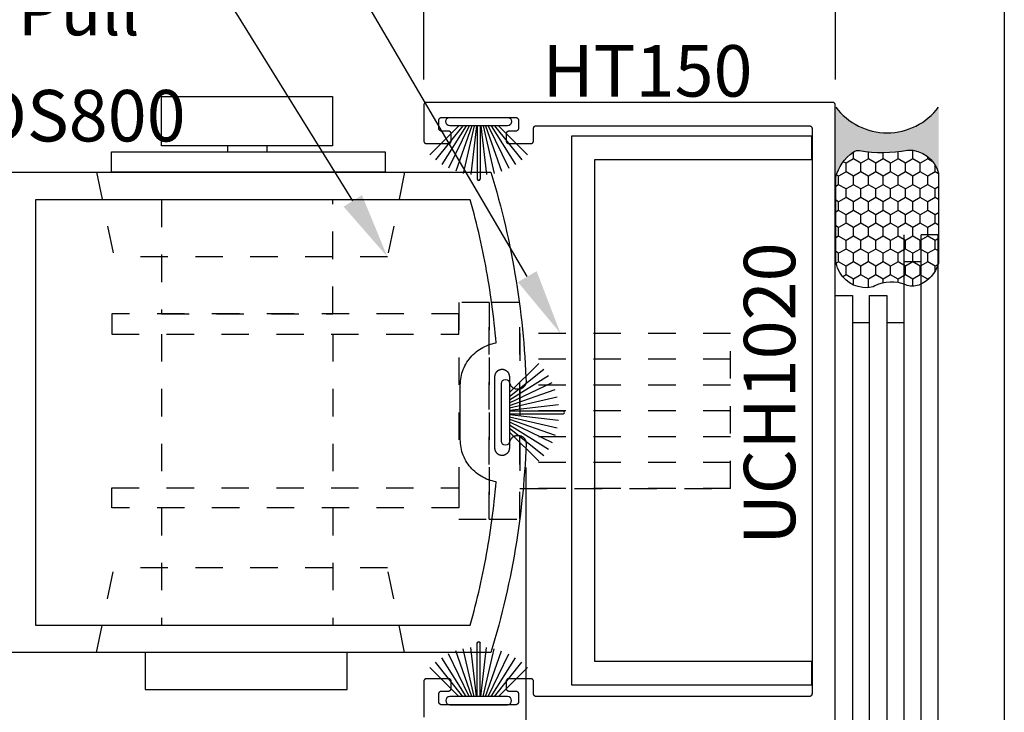
# Model space of a CAD drawing. Units: inches. Extents: x 0 to 160, y -25 to 22.
# Drawn here: x 30 to 34, y -19 to -17 of the extents above; entities that cross this region are included whole.
import ezdxf
from ezdxf import colors
from ezdxf.entities.mleader import LeaderData, LeaderLine
from ezdxf.math import Vec2, Vec3

# ---------------------------------------------------------------- set-up
doc = ezdxf.new("R2010")
doc.units = ezdxf.units.IN
doc.header["$LTSCALE"] = 0.5
doc.header["$MEASUREMENT"] = 0
doc.linetypes.add('HIDDEN2', pattern=[0.1875, 0.125, -0.0625])
for name, color, linetype in [('Arcadia-Dim', 4, 'Continuous'), ('Arcadia-Hidden', 1, 'HIDDEN2'), ('Arcadia-Profile', 5, 'Continuous'), ('Arcadia-Shade', 8, 'Continuous'), ('Arcadia-Text', 3, 'Continuous')]:
    doc.layers.add(name, color=color, linetype=linetype)
doc.layers.add('Arcadia-Mview', color=6, linetype='Continuous', plot=False)
doc.styles.get("Standard").update_dxf_attribs({"font": 'ARIALN.TTF'})
doc.dimstyles.new('Arcadia-2', dxfattribs={"dimscale": 2, "dimtxt": 0.0938, "dimasz": 0.0938, "dimexe": 0.0546, "dimexo": 0.0469, "dimgap": 0.0469, "dimtad": 0, "dimtih": 1, "dimdec": 4, "dimzin": 3, "dimdsep": 46, "dimlunit": 4, "dimtxsty": 'Standard', "dimblk": 'ARCHTICK', "dimcen": 0.0469, "dimdle": 0.0546, "dimclrd": 256, "dimclre": 256, "dimclrt": 256, "dimadec": 0, "dimazin": 0, "dimtfac": 0.75, "dimtdec": 4, "dimtix": 1, "dimtmove": 2, "dimatfit": 3, "dimfxl": 1, "dimtolj": 1, "dimtzin": 3, "dimlwd": -3, "dimlwe": -3, "dimarcsym": 0})

# ---------------------------------------------------------------- blocks, each defined once
blk = doc.blocks.new('B270PILE')
at = {"lineweight": -3}
for p, q in [((-0.005, 0.03), (-0.005, 0.225)), ((0.005, 0.03), (0.005, 0.225)), ((-0.0347, 0.03), (-0.1094, 0.185)), ((-0.0252, 0.03), (-0.0833, 0.1959)), ((-0.0165, 0.03), (-0.0561, 0.2037)), ((-0.0081, 0.03), (-0.0282, 0.2084)), ((0.0081, 0.03), (0.0282, 0.2084)), ((0.0165, 0.03), (0.0561, 0.2037)), ((0.0252, 0.03), (0.0833, 0.1959)), ((0.0347, 0.03), (0.1094, 0.185)), ((-0.0575, 0.03), (-0.1572, 0.155)), ((-0.0453, 0.03), (-0.1341, 0.1714)), ((0.0453, 0.03), (0.1341, 0.1714)), ((0.0575, 0.03), (0.1572, 0.155)), ((-0.0721, 0.03), (-0.1783, 0.1362)), ((0.0721, 0.03), (0.1783, 0.1362))]:
    blk.add_line(p, q, dxfattribs=at)
blk.add_lwpolyline([(-0.105, 0, -1), (-0.105, 0.03), (0.105, 0.03, -1), (0.105, 0), (0.105, 0)], format="xyb", close=True, dxfattribs=at)
blk.add_arc((0, 0.225), 0.005, 0, 180, dxfattribs=at)
blk = doc.blocks.new('Sealant')
at = {"layer": 'Arcadia-Profile'}
blk.add_hatch(color=256, dxfattribs=at).paths.add_polyline_path([(0, 0.375), (-0.2562, 0.375, -0.178193), (-0.1636, 0.311, -0.197623), (-0.1584, 0.2878, 0.090019), (-0.1563, 0.1134, -0.343509), (-0.2403, 0), (0, 0, -0.5)])
at = {"layer": 'Arcadia-Shade'}
h = blk.add_hatch(dxfattribs=at)
h.set_pattern_fill('HONEY', color=256, scale=0.25, style=0)
h.paths.add_polyline_path([(-0.1584, 0.2878, 0.197623), (-0.1636, 0.311, 0.178193), (-0.2562, 0.375), (-0.5503, 0.375, 0.095417), (-0.5864, 0.368, 0.320488), (-0.6583, 0.2586, 0.107217), (-0.6516, 0.2329, -0.220053), (-0.6479, 0.1199, 0.197198), (-0.6484, 0.0725, 0.229419), (-0.5691, 0), (-0.2403, 0, 0.343509), (-0.1563, 0.1134, -0.090019)])
at = {"layer": 'Arcadia-Profile'}
blk.add_lwpolyline([(-0.6516, 0.2329, -0.107345), (-0.6583, 0.2586, -0.32041), (-0.5864, 0.368, -0.095417), (-0.5503, 0.375), (-0.2562, 0.375, -0.178193), (-0.1636, 0.311, -0.197623), (-0.1584, 0.2878, 0.090019), (-0.1563, 0.1134, -0.343509), (-0.2403, 0), (-0.5691, 0, -0.229419), (-0.6484, 0.0725, -0.197198), (-0.6479, 0.1199, 0.220053)], format="xyb", close=True, dxfattribs=at)
blk.add_arc((0.1406, 0.1875), 0.2344, 126.8699, 233.1301, dxfattribs=at)
blk = doc.blocks.new('_ArchTick')
at = {"color": 0, "linetype": 'ByBlock', "lineweight": -3, "const_width": 0.15}
blk.add_lwpolyline([(-0.5, -0.5), (0.5, 0.5)], dxfattribs=at)
blk = doc.blocks.new('*D162')
at = {"layer": 'Arcadia-Dim', "lineweight": -3}
for p, q in [((31.8841, -17.0537), (31.8841, -16.5283)), ((33.3841, -17.0537), (33.3841, -16.5283)), ((31.7749, -16.6375), (32.4167, -16.6375)), ((33.4933, -16.6375), (32.8515, -16.6375))]:
    blk.add_line(p, q, dxfattribs=at)
at = {"layer": 'Defpoints', "color": 0, "lineweight": -3}
for p in [(31.8841, -16.6375), (31.8841, -17.1475), (33.3841, -17.1475)]:
    blk.add_point(p, dxfattribs=at)
at = {"layer": 'Arcadia-Dim', "lineweight": -3, "xscale": 0.1876, "yscale": 0.1876, "zscale": 0.1876, "rotation": 180}
blk.add_blockref('_ArchTick', (31.8841, -16.6375), dxfattribs=at)
at = {"layer": 'Arcadia-Dim', "lineweight": -3, "xscale": 0.1876, "yscale": 0.1876, "zscale": 0.1876}
blk.add_blockref('_ArchTick', (33.3841, -16.6375), dxfattribs=at)
at = {"layer": 'Arcadia-Dim', "insert": (32.6341, -16.6375), "char_height": 0.1876, "attachment_point": 5}
blk.add_mtext('\\A1;1{\\H0.75x;\\S1/2;}"', dxfattribs=at)
blk = doc.blocks.new('*D163')
at = {"layer": 'Arcadia-Dim', "lineweight": -3}
for p, q in [((32.2564, -18.468), (32.2564, -20.0974)), ((29.7591, -19.1677), (29.7591, -20.0974)), ((29.6499, -19.9882), (30.7818, -19.9882)), ((32.3656, -19.9882), (31.2337, -19.9882))]:
    blk.add_line(p, q, dxfattribs=at)
at = {"layer": 'Defpoints', "color": 0, "lineweight": -3}
for p in [(32.2564, -18.3742), (29.7591, -19.0739), (32.2564, -19.9882)]:
    blk.add_point(p, dxfattribs=at)
at = {"layer": 'Arcadia-Dim', "lineweight": -3, "xscale": 0.1876, "yscale": 0.1876, "zscale": 0.1876, "rotation": 180}
blk.add_blockref('_ArchTick', (29.7591, -19.9882), dxfattribs=at)
at = {"layer": 'Arcadia-Dim', "lineweight": -3, "xscale": 0.1876, "yscale": 0.1876, "zscale": 0.1876}
blk.add_blockref('_ArchTick', (32.2564, -19.9882), dxfattribs=at)
at = {"layer": 'Arcadia-Dim', "insert": (31.0078, -19.9882), "char_height": 0.1876, "attachment_point": 5}
blk.add_mtext('\\A1;2{\\H0.75x;\\S1/2;}"', dxfattribs=at)
blk = doc.blocks.new('MS1850-Lock')
at = {"layer": 'Arcadia-Hidden', "lineweight": -3}
for p, q in [((0.1828, 1.4994, -0.0001), (0.1828, 1.9263, -0.0001)), ((0.8065, 1.4994, -0.0001), (0.8065, 1.9263, -0.0001)), ((0.1828, 0.8659, -0.0001), (0.1828, 1.4262, -0.0001)), ((0.8065, 0.8659, -0.0001), (0.8065, 1.4262, -0.0001)), ((2.2566, 1.4282, -0.0001), (1.4881, 1.4282, -0.0001)), ((2.2566, 1.3341, -0.0001), (1.4881, 1.3341, -0.0001)), ((2.2566, 1.2401, -0.0001), (1.4881, 1.2401, -0.0001)), ((2.2566, 1.146, -0.0001), (1.4881, 1.146, -0.0001)), ((2.2566, 1.146, -0.0001), (1.4881, 1.146, -0.0001)), ((2.2566, 1.052, -0.0001), (1.4881, 1.052, -0.0001)), ((2.2566, 0.9579, -0.0001), (1.4881, 0.9579, -0.0001)), ((2.2566, 0.8639, -0.0001), (1.4881, 0.8639, -0.0001))]:
    blk.add_line(p, q, dxfattribs=at)
at = {"layer": 'Arcadia-Hidden', "lineweight": -3, "elevation": -0.0001}
for points in [[(1.3771, 0.7514), (1.2662, 0.7514), (1.2662, 1.5407), (1.3771, 1.5407)], [(1.4881, 0.7514), (1.3771, 0.7514), (1.3771, 1.5407), (1.4881, 1.5407)], [(1.2662, 1.4994), (0.0009, 1.4994), (0.0009, 1.4262), (1.2662, 1.4262)], [(2.2566, 0.8639), (1.4881, 0.8639), (1.4881, 1.4282), (2.2566, 1.4282)], [(1.2662, 0.7927), (0.0009, 0.7927), (0.0009, 0.8659), (1.2662, 0.8659)]]:
    blk.add_lwpolyline(points, close=True, dxfattribs=at)
blk.add_lwpolyline([(0.1828, 0.3763), (0.1828, 0.7927), (0.8065, 0.7927), (0.8065, 0.3763)], dxfattribs=at)
at = {"layer": 'Arcadia-Profile', "lineweight": -3}
for p, q in [((0.4224, 0.18, -0.0001), (0.4224, 0.2016, -0.0001)), ((0.5657, 0.18, -0.0001), (0.5657, 0.2016, -0.0001))]:
    blk.add_line(p, q, dxfattribs=at)
at = {"layer": 'Arcadia-Profile', "lineweight": -3, "elevation": -0.0001}
for points in [[(0.8592, 2.0263), (0.1229, 2.0263), (0.1229, 2.1607), (0.8592, 2.1607)], [(0.9976, 0.2763), (0, 0.2763), (0, 0.2016), (0.9976, 0.2016)], [(0.8054, 0.18), (0.1827, 0.18), (0.1827, 0), (0.8054, 0)]]:
    blk.add_lwpolyline(points, close=True, dxfattribs=at)

msp = doc.modelspace()

# ---------------------------------------------------------------- linework, layer by layer
at = {"layer": 'Arcadia-Hidden', "lineweight": -3}
for p, q in [((30.69153, -17.39206, -0.0001), (30.75429, -17.70047, -0.0001)), ((31.81427, -17.39206, -0.0001), (31.75151, -17.70047, -0.0001)), ((31.75151, -17.70047, -0.0001), (30.75429, -17.70047, -0.0001)), ((30.69153, -19.14206, -0.0001), (30.75429, -18.83366, -0.0001)), ((31.75151, -18.83366, -0.0001), (30.75429, -18.83366, -0.0001)), ((31.81427, -19.14206, -0.0001), (31.75151, -18.83366, -0.0001))]:
    msp.add_line(p, q, dxfattribs=at)
at = {"layer": 'Arcadia-Mview', "lineweight": -3}
msp.add_lwpolyline([(18, -6), (34, -6), (34, -24.65916), (18, -24.65916)], close=True, dxfattribs=at)
at = {"layer": 'Arcadia-Profile', "lineweight": -3, "elevation": -0.0001}
for points in [[(33.38406, -19.37749), (33.38406, -17.14749), (33.38405, -17.14697), (33.38401, -17.14644), (33.38394, -17.14592), (33.38384, -17.14541), (33.38372, -17.1449), (33.38357, -17.1444), (33.3834, -17.14391), (33.3832, -17.14342), (33.38297, -17.14295), (33.38272, -17.14249), (33.38245, -17.14204), (33.38215, -17.14161), (33.38183, -17.1412), (33.38149, -17.1408), (33.38113, -17.14042), (33.38075, -17.14006), (33.38036, -17.13972), (33.37994, -17.1394), (33.37951, -17.1391), (33.37906, -17.13883), (33.3786, -17.13858), (33.37813, -17.13835), (33.37765, -17.13815), (33.37715, -17.13798), (33.37665, -17.13783), (33.37614, -17.13771), (33.37563, -17.13761), (33.37511, -17.13754), (33.37459, -17.1375), (33.37406, -17.13749), (31.89406, -17.13749), (31.89354, -17.1375), (31.89302, -17.13754), (31.8925, -17.13761), (31.89198, -17.13771), (31.89147, -17.13783), (31.89097, -17.13798), (31.89048, -17.13815), (31.89, -17.13835), (31.88952, -17.13858), (31.88906, -17.13883), (31.88862, -17.1391), (31.88818, -17.1394), (31.88777, -17.13972), (31.88737, -17.14006), (31.88699, -17.14042), (31.88663, -17.1408), (31.88629, -17.1412), (31.88597, -17.14161), (31.88568, -17.14204), (31.8854, -17.14249), (31.88515, -17.14295), (31.88493, -17.14342), (31.88473, -17.14391), (31.88455, -17.1444), (31.8844, -17.1449), (31.88428, -17.14541), (31.88419, -17.14592), (31.88412, -17.14644), (31.88408, -17.14697), (31.88406, -17.14749), (31.88406, -17.27749), (31.88408, -17.27801), (31.88412, -17.27853), (31.88419, -17.27905), (31.88428, -17.27957), (31.8844, -17.28008), (31.88455, -17.28058), (31.88473, -17.28107), (31.88493, -17.28156), (31.88515, -17.28203), (31.8854, -17.28249), (31.88568, -17.28294), (31.88597, -17.28337), (31.88629, -17.28378), (31.88663, -17.28418), (31.88699, -17.28456), (31.88737, -17.28492), (31.88777, -17.28526), (31.88818, -17.28558), (31.88862, -17.28588), (31.88906, -17.28615), (31.88952, -17.2864), (31.89, -17.28662), (31.89048, -17.28683), (31.89097, -17.287), (31.89147, -17.28715), (31.89198, -17.28727), (31.8925, -17.28737), (31.89302, -17.28743), (31.89354, -17.28748), (31.89406, -17.28749), (31.97406, -17.28749), (31.97459, -17.28748), (31.97511, -17.28743), (31.97563, -17.28737), (31.97614, -17.28727), (31.97665, -17.28715), (31.97715, -17.287), (31.97765, -17.28683), (31.97813, -17.28662), (31.9786, -17.2864), (31.97906, -17.28615), (31.97951, -17.28588), (31.97994, -17.28558), (31.98036, -17.28526), (31.98075, -17.28492), (31.98113, -17.28456), (31.98149, -17.28418), (31.98183, -17.28378), (31.98215, -17.28337), (31.98245, -17.28294), (31.98272, -17.28249), (31.98297, -17.28203), (31.9832, -17.28156), (31.9834, -17.28107), (31.98357, -17.28058), (31.98372, -17.28008), (31.98384, -17.27957), (31.98394, -17.27905), (31.98401, -17.27853), (31.98405, -17.27801), (31.98406, -17.27749), (31.98406, -17.25249), (31.98405, -17.25197), (31.98401, -17.25144), (31.98394, -17.25092), (31.98384, -17.25041), (31.98372, -17.2499), (31.98357, -17.2494), (31.9834, -17.24891), (31.9832, -17.24842), (31.98297, -17.24795), (31.98272, -17.24749), (31.98245, -17.24704), (31.98215, -17.24661), (31.98183, -17.2462), (31.98149, -17.2458), (31.98113, -17.24542), (31.98075, -17.24506), (31.98036, -17.24472), (31.97994, -17.2444), (31.97951, -17.2441), (31.97906, -17.24383), (31.9786, -17.24358), (31.97813, -17.24335), (31.97765, -17.24315), (31.97715, -17.24298), (31.97665, -17.24283), (31.97614, -17.24271), (31.97563, -17.24261), (31.97511, -17.24254), (31.97459, -17.2425), (31.97406, -17.24249), (31.94906, -17.24249), (31.94854, -17.24248), (31.94802, -17.24243), (31.9475, -17.24237), (31.94698, -17.24227), (31.94647, -17.24215), (31.94597, -17.242), (31.94548, -17.24183), (31.945, -17.24162), (31.94452, -17.2414), (31.94406, -17.24115), (31.94362, -17.24088), (31.94318, -17.24058), (31.94277, -17.24026), (31.94237, -17.23992), (31.94199, -17.23956), (31.94163, -17.23918), (31.94129, -17.23878), (31.94097, -17.23837), (31.94068, -17.23794), (31.9404, -17.23749), (31.94015, -17.23703), (31.93993, -17.23656), (31.93973, -17.23607), (31.93955, -17.23558), (31.9394, -17.23508), (31.93928, -17.23457), (31.93919, -17.23405), (31.93912, -17.23353), (31.93908, -17.23301), (31.93906, -17.23249), (31.93906, -17.20249), (31.93908, -17.20197), (31.93912, -17.20144), (31.93919, -17.20092), (31.93928, -17.20041), (31.9394, -17.1999), (31.93955, -17.1994), (31.93973, -17.19891), (31.93993, -17.19842), (31.94015, -17.19795), (31.9404, -17.19749), (31.94068, -17.19704), (31.94097, -17.19661), (31.94129, -17.1962), (31.94163, -17.1958), (31.94199, -17.19542), (31.94237, -17.19506), (31.94277, -17.19472), (31.94318, -17.1944), (31.94362, -17.1941), (31.94406, -17.19383), (31.94452, -17.19358), (31.945, -17.19335), (31.94548, -17.19315), (31.94597, -17.19298), (31.94647, -17.19283), (31.94698, -17.19271), (31.9475, -17.19261), (31.94802, -17.19254), (31.94854, -17.1925), (31.94906, -17.19249), (32.21906, -17.19249), (32.21959, -17.1925), (32.22011, -17.19254), (32.22063, -17.19261), (32.22114, -17.19271), (32.22165, -17.19283), (32.22215, -17.19298), (32.22265, -17.19315), (32.22313, -17.19335), (32.2236, -17.19358), (32.22406, -17.19383), (32.22451, -17.1941), (32.22494, -17.1944), (32.22536, -17.19472), (32.22575, -17.19506), (32.22613, -17.19542), (32.22649, -17.1958), (32.22683, -17.1962), (32.22715, -17.19661), (32.22745, -17.19704), (32.22772, -17.19749), (32.22797, -17.19795), (32.2282, -17.19842), (32.2284, -17.19891), (32.22857, -17.1994), (32.22872, -17.1999), (32.22884, -17.20041), (32.22894, -17.20092), (32.22901, -17.20144), (32.22905, -17.20197), (32.22906, -17.20249), (32.22906, -17.23249), (32.22905, -17.23301), (32.22901, -17.23353), (32.22894, -17.23405), (32.22884, -17.23457), (32.22872, -17.23508), (32.22857, -17.23558), (32.2284, -17.23607), (32.2282, -17.23656), (32.22797, -17.23703), (32.22772, -17.23749), (32.22745, -17.23794), (32.22715, -17.23837), (32.22683, -17.23878), (32.22649, -17.23918), (32.22613, -17.23956), (32.22575, -17.23992), (32.22536, -17.24026), (32.22494, -17.24058), (32.22451, -17.24088), (32.22406, -17.24115), (32.2236, -17.2414), (32.22313, -17.24162), (32.22265, -17.24183), (32.22215, -17.242), (32.22165, -17.24215), (32.22114, -17.24227), (32.22063, -17.24237), (32.22011, -17.24243), (32.21959, -17.24248), (32.21906, -17.24249), (32.19406, -17.24249), (32.19354, -17.2425), (32.19302, -17.24254), (32.1925, -17.24261), (32.19198, -17.24271), (32.19147, -17.24283), (32.19097, -17.24298), (32.19048, -17.24315), (32.19, -17.24335), (32.18952, -17.24358), (32.18906, -17.24383), (32.18862, -17.2441), (32.18818, -17.2444), (32.18777, -17.24472), (32.18737, -17.24506), (32.18699, -17.24542), (32.18663, -17.2458), (32.18629, -17.2462), (32.18597, -17.24661), (32.18568, -17.24704), (32.1854, -17.24749), (32.18515, -17.24795), (32.18493, -17.24842), (32.18473, -17.24891), (32.18455, -17.2494), (32.1844, -17.2499), (32.18428, -17.25041), (32.18419, -17.25092), (32.18412, -17.25144), (32.18408, -17.25197), (32.18406, -17.25249), (32.18406, -17.27749), (32.18408, -17.27801), (32.18412, -17.27853), (32.18419, -17.27905), (32.18428, -17.27957), (32.1844, -17.28008), (32.18455, -17.28058), (32.18473, -17.28107), (32.18493, -17.28156), (32.18515, -17.28203), (32.1854, -17.28249), (32.18568, -17.28294), (32.18597, -17.28337), (32.18629, -17.28378), (32.18663, -17.28418), (32.18699, -17.28456), (32.18737, -17.28492), (32.18777, -17.28526), (32.18818, -17.28558), (32.18862, -17.28588), (32.18906, -17.28615), (32.18952, -17.2864), (32.19, -17.28662), (32.19048, -17.28683), (32.19097, -17.287), (32.19147, -17.28715), (32.19198, -17.28727), (32.1925, -17.28737), (32.19302, -17.28743), (32.19354, -17.28748), (32.19406, -17.28749), (32.27406, -17.28749), (32.27459, -17.28748), (32.27511, -17.28743), (32.27563, -17.28737), (32.27614, -17.28727), (32.27665, -17.28715), (32.27715, -17.287), (32.27765, -17.28683), (32.27813, -17.28662), (32.2786, -17.2864), (32.27906, -17.28615), (32.27951, -17.28588), (32.27994, -17.28558), (32.28036, -17.28526), (32.28075, -17.28492), (32.28113, -17.28456), (32.28149, -17.28418), (32.28183, -17.28378), (32.28215, -17.28337), (32.28245, -17.28294), (32.28272, -17.28249), (32.28297, -17.28203), (32.2832, -17.28156), (32.2834, -17.28107), (32.28357, -17.28058), (32.28372, -17.28008), (32.28384, -17.27957), (32.28394, -17.27905), (32.28401, -17.27853), (32.28405, -17.27801), (32.28406, -17.27749), (32.28406, -17.23249), (32.28408, -17.23197), (32.28412, -17.23144), (32.28419, -17.23092), (32.28428, -17.23041), (32.2844, -17.2299), (32.28455, -17.2294), (32.28473, -17.22891), (32.28493, -17.22842), (32.28515, -17.22795), (32.2854, -17.22749), (32.28568, -17.22704), (32.28597, -17.22661), (32.28629, -17.2262), (32.28663, -17.2258), (32.28699, -17.22542), (32.28737, -17.22506), (32.28777, -17.22472), (32.28818, -17.2244), (32.28862, -17.2241), (32.28906, -17.22383), (32.28952, -17.22358), (32.29, -17.22335), (32.29048, -17.22315), (32.29097, -17.22298), (32.29147, -17.22283), (32.29198, -17.22271), (32.2925, -17.22261), (32.29302, -17.22254), (32.29354, -17.2225), (32.29406, -17.22249), (33.28906, -17.22249), (33.28959, -17.2225), (33.29011, -17.22254), (33.29063, -17.22261), (33.29114, -17.22271), (33.29165, -17.22283), (33.29215, -17.22298), (33.29265, -17.22315), (33.29313, -17.22335), (33.2936, -17.22358), (33.29406, -17.22383), (33.29451, -17.2241), (33.29494, -17.2244), (33.29536, -17.22472), (33.29575, -17.22506), (33.29613, -17.22542), (33.29649, -17.2258), (33.29683, -17.2262), (33.29715, -17.22661), (33.29745, -17.22704), (33.29772, -17.22749), (33.29797, -17.22795), (33.2982, -17.22842), (33.2984, -17.22891), (33.29857, -17.2294), (33.29872, -17.2299), (33.29884, -17.23041), (33.29894, -17.23092), (33.29901, -17.23144), (33.29905, -17.23197), (33.29906, -17.23249), (33.29906, -19.29249), (33.29905, -19.29301), (33.29901, -19.29353), (33.29894, -19.29405), (33.29884, -19.29457), (33.29872, -19.29508), (33.29857, -19.29558), (33.2984, -19.29607), (33.2982, -19.29656), (33.29797, -19.29703), (33.29772, -19.29749), (33.29745, -19.29794), (33.29715, -19.29837), (33.29683, -19.29878), (33.29649, -19.29918), (33.29613, -19.29956), (33.29575, -19.29992), (33.29536, -19.30026), (33.29494, -19.30058), (33.29451, -19.30088), (33.29406, -19.30115), (33.2936, -19.3014), (33.29313, -19.30162), (33.29265, -19.30183), (33.29215, -19.302), (33.29165, -19.30215), (33.29114, -19.30227), (33.29063, -19.30237), (33.29011, -19.30243), (33.28959, -19.30248), (33.28906, -19.30249), (32.29406, -19.30249), (32.29354, -19.30248), (32.29302, -19.30243), (32.2925, -19.30237), (32.29198, -19.30227), (32.29147, -19.30215), (32.29097, -19.302), (32.29048, -19.30183), (32.29, -19.30162), (32.28952, -19.3014), (32.28906, -19.30115), (32.28862, -19.30088), (32.28818, -19.30058), (32.28777, -19.30026), (32.28737, -19.29992), (32.28699, -19.29956), (32.28663, -19.29918), (32.28629, -19.29878), (32.28597, -19.29837), (32.28568, -19.29794), (32.2854, -19.29749), (32.28515, -19.29703), (32.28493, -19.29656), (32.28473, -19.29607), (32.28455, -19.29558), (32.2844, -19.29508), (32.28428, -19.29457), (32.28419, -19.29405), (32.28412, -19.29353), (32.28408, -19.29301), (32.28406, -19.29249), (32.28406, -19.24749), (32.28405, -19.24697), (32.28401, -19.24644), (32.28394, -19.24592), (32.28384, -19.24541), (32.28372, -19.2449), (32.28357, -19.2444), (32.2834, -19.24391), (32.2832, -19.24342), (32.28297, -19.24295), (32.28272, -19.24249), (32.28245, -19.24204), (32.28215, -19.24161), (32.28183, -19.2412), (32.28149, -19.2408), (32.28113, -19.24042), (32.28075, -19.24006), (32.28036, -19.23972), (32.27994, -19.2394), (32.27951, -19.2391), (32.27906, -19.23883), (32.2786, -19.23858), (32.27813, -19.23835), (32.27765, -19.23815), (32.27715, -19.23798), (32.27665, -19.23783), (32.27614, -19.23771), (32.27563, -19.23761), (32.27511, -19.23754), (32.27459, -19.2375), (32.27406, -19.23749), (32.19406, -19.23749), (32.19354, -19.2375), (32.19302, -19.23754), (32.1925, -19.23761), (32.19198, -19.23771), (32.19147, -19.23783), (32.19097, -19.23798), (32.19048, -19.23815), (32.19, -19.23835), (32.18952, -19.23858), (32.18906, -19.23883), (32.18862, -19.2391), (32.18818, -19.2394), (32.18777, -19.23972), (32.18737, -19.24006), (32.18699, -19.24042), (32.18663, -19.2408), (32.18629, -19.2412), (32.18597, -19.24161), (32.18568, -19.24204), (32.1854, -19.24249), (32.18515, -19.24295), (32.18493, -19.24342), (32.18473, -19.24391), (32.18455, -19.2444), (32.1844, -19.2449), (32.18428, -19.24541), (32.18419, -19.24592), (32.18412, -19.24644), (32.18408, -19.24697), (32.18406, -19.24749), (32.18406, -19.27249), (32.18408, -19.27301), (32.18412, -19.27353), (32.18419, -19.27405), (32.18428, -19.27457), (32.1844, -19.27508), (32.18455, -19.27558), (32.18473, -19.27607), (32.18493, -19.27656), (32.18515, -19.27703), (32.1854, -19.27749), (32.18568, -19.27794), (32.18597, -19.27837), (32.18629, -19.27878), (32.18663, -19.27918), (32.18699, -19.27956), (32.18737, -19.27992), (32.18777, -19.28026), (32.18818, -19.28058), (32.18862, -19.28088), (32.18906, -19.28115), (32.18952, -19.2814), (32.19, -19.28162), (32.19048, -19.28183), (32.19097, -19.282), (32.19147, -19.28215), (32.19198, -19.28227), (32.1925, -19.28237), (32.19302, -19.28243), (32.19354, -19.28248), (32.19406, -19.28249), (32.21906, -19.28249), (32.21959, -19.2825), (32.22011, -19.28254), (32.22063, -19.28261), (32.22114, -19.28271), (32.22165, -19.28283), (32.22215, -19.28298), (32.22265, -19.28315), (32.22313, -19.28335), (32.2236, -19.28358), (32.22406, -19.28383), (32.22451, -19.2841), (32.22494, -19.2844), (32.22536, -19.28472), (32.22575, -19.28506), (32.22613, -19.28542), (32.22649, -19.2858), (32.22683, -19.2862), (32.22715, -19.28661), (32.22745, -19.28704), (32.22772, -19.28749), (32.22797, -19.28795), (32.2282, -19.28842), (32.2284, -19.28891), (32.22857, -19.2894), (32.22872, -19.2899), (32.22884, -19.29041), (32.22894, -19.29092), (32.22901, -19.29144), (32.22905, -19.29197), (32.22906, -19.29249), (32.22906, -19.32249), (32.22905, -19.32301), (32.22901, -19.32353), (32.22894, -19.32405), (32.22884, -19.32457), (32.22872, -19.32508), (32.22857, -19.32558), (32.2284, -19.32607), (32.2282, -19.32656), (32.22797, -19.32703), (32.22772, -19.32749), (32.22745, -19.32794), (32.22715, -19.32837), (32.22683, -19.32878), (32.22649, -19.32918), (32.22613, -19.32956), (32.22575, -19.32992), (32.22536, -19.33026), (32.22494, -19.33058), (32.22451, -19.33088), (32.22406, -19.33115), (32.2236, -19.3314), (32.22313, -19.33162), (32.22265, -19.33183), (32.22215, -19.332), (32.22165, -19.33215), (32.22114, -19.33227), (32.22063, -19.33237), (32.22011, -19.33243), (32.21959, -19.33248), (32.21906, -19.33249), (31.94906, -19.33249), (31.94854, -19.33248), (31.94802, -19.33243), (31.9475, -19.33237), (31.94698, -19.33227), (31.94647, -19.33215), (31.94597, -19.332), (31.94548, -19.33183), (31.945, -19.33162), (31.94452, -19.3314), (31.94406, -19.33115), (31.94362, -19.33088), (31.94318, -19.33058), (31.94277, -19.33026), (31.94237, -19.32992), (31.94199, -19.32956), (31.94163, -19.32918), (31.94129, -19.32878), (31.94097, -19.32837), (31.94068, -19.32794), (31.9404, -19.32749), (31.94015, -19.32703), (31.93993, -19.32656), (31.93973, -19.32607), (31.93955, -19.32558), (31.9394, -19.32508), (31.93928, -19.32457), (31.93919, -19.32405), (31.93912, -19.32353), (31.93908, -19.32301), (31.93906, -19.32249), (31.93906, -19.29249), (31.93908, -19.29197), (31.93912, -19.29144), (31.93919, -19.29092), (31.93928, -19.29041), (31.9394, -19.2899), (31.93955, -19.2894), (31.93973, -19.28891), (31.93993, -19.28842), (31.94015, -19.28795), (31.9404, -19.28749), (31.94068, -19.28704), (31.94097, -19.28661), (31.94129, -19.2862), (31.94163, -19.2858), (31.94199, -19.28542), (31.94237, -19.28506), (31.94277, -19.28472), (31.94318, -19.2844), (31.94362, -19.2841), (31.94406, -19.28383), (31.94452, -19.28358), (31.945, -19.28335), (31.94548, -19.28315), (31.94597, -19.28298), (31.94647, -19.28283), (31.94698, -19.28271), (31.9475, -19.28261), (31.94802, -19.28254), (31.94854, -19.2825), (31.94906, -19.28249), (31.97406, -19.28249), (31.97459, -19.28248), (31.97511, -19.28243), (31.97563, -19.28237), (31.97614, -19.28227), (31.97665, -19.28215), (31.97715, -19.282), (31.97765, -19.28183), (31.97813, -19.28162), (31.9786, -19.2814), (31.97906, -19.28115), (31.97951, -19.28088), (31.97994, -19.28058), (31.98036, -19.28026), (31.98075, -19.27992), (31.98113, -19.27956), (31.98149, -19.27918), (31.98183, -19.27878), (31.98215, -19.27837), (31.98245, -19.27794), (31.98272, -19.27749), (31.98297, -19.27703), (31.9832, -19.27656), (31.9834, -19.27607), (31.98357, -19.27558), (31.98372, -19.27508), (31.98384, -19.27457), (31.98394, -19.27405), (31.98401, -19.27353), (31.98405, -19.27301), (31.98406, -19.27249), (31.98406, -19.24749), (31.98405, -19.24697), (31.98401, -19.24644), (31.98394, -19.24592), (31.98384, -19.24541), (31.98372, -19.2449), (31.98357, -19.2444), (31.9834, -19.24391), (31.9832, -19.24342), (31.98297, -19.24295), (31.98272, -19.24249), (31.98245, -19.24204), (31.98215, -19.24161), (31.98183, -19.2412), (31.98149, -19.2408), (31.98113, -19.24042), (31.98075, -19.24006), (31.98036, -19.23972), (31.97994, -19.2394), (31.97951, -19.2391), (31.97906, -19.23883), (31.9786, -19.23858), (31.97813, -19.23835), (31.97765, -19.23815), (31.97715, -19.23798), (31.97665, -19.23783), (31.97614, -19.23771), (31.97563, -19.23761), (31.97511, -19.23754), (31.97459, -19.2375), (31.97406, -19.23749), (31.89406, -19.23749), (31.89354, -19.2375), (31.89302, -19.23754), (31.8925, -19.23761), (31.89198, -19.23771), (31.89147, -19.23783), (31.89097, -19.23798), (31.89048, -19.23815), (31.89, -19.23835), (31.88952, -19.23858), (31.88906, -19.23883), (31.88862, -19.2391), (31.88818, -19.2394), (31.88777, -19.23972), (31.88737, -19.24006), (31.88699, -19.24042), (31.88663, -19.2408), (31.88629, -19.2412), (31.88597, -19.24161), (31.88568, -19.24204), (31.8854, -19.24249), (31.88515, -19.24295), (31.88493, -19.24342), (31.88473, -19.24391), (31.88455, -19.2444), (31.8844, -19.2449), (31.88428, -19.24541), (31.88419, -19.24592), (31.88412, -19.24644), (31.88408, -19.24697), (31.88406, -19.24749), (31.88406, -19.37749)], [(30.25906, -17.39206), (32.12862, -17.39206), (32.13593, -17.41638), (32.14302, -17.44076), (32.14991, -17.4652), (32.1566, -17.4897), (32.16307, -17.51425), (32.16934, -17.53886), (32.1754, -17.56352), (32.18125, -17.58823), (32.18689, -17.61299), (32.19232, -17.63779), (32.19754, -17.66264), (32.20255, -17.68753), (32.20735, -17.71247), (32.21194, -17.73744), (32.21632, -17.76245), (32.22048, -17.7875), (32.22444, -17.81259), (32.22818, -17.8377), (32.23171, -17.86285), (32.23502, -17.88802), (32.23812, -17.91323), (32.24101, -17.93845), (32.24369, -17.9637), (32.24615, -17.98898), (32.24839, -18.01427), (32.25043, -18.03958), (32.25224, -18.06491), (32.25385, -18.09025), (32.25524, -18.1156), (32.25641, -18.14097), (32.25702, -18.15302), (32.25703, -18.15458), (32.25696, -18.15613), (32.25681, -18.15767), (32.25657, -18.15921), (32.25626, -18.16073), (32.25586, -18.16223), (32.25538, -18.16371), (32.25483, -18.16516), (32.2542, -18.16658), (32.25349, -18.16796), (32.25271, -18.1693), (32.25186, -18.1706), (32.25094, -18.17185), (32.24995, -18.17305), (32.24891, -18.1742), (32.2478, -18.17529), (32.24663, -18.17631), (32.24542, -18.17728), (32.24415, -18.17818), (32.24283, -18.179), (32.24148, -18.17976), (32.24008, -18.18044), (32.23865, -18.18105), (32.23719, -18.18158), (32.23571, -18.18203), (32.2342, -18.1824), (32.23267, -18.18269), (32.23113, -18.1829), (32.22959, -18.18302), (32.22803, -18.18306), (32.22606, -18.18306), (32.22454, -18.18302), (32.22303, -18.18291), (32.22153, -18.18271), (32.22003, -18.18243), (32.21856, -18.18208), (32.2171, -18.18164), (32.21567, -18.18114), (32.21427, -18.18056), (32.2129, -18.1799), (32.21156, -18.17918), (32.21027, -18.17839), (32.20902, -18.17753), (32.20781, -18.1766), (32.20666, -18.17562), (32.20556, -18.17457), (32.20451, -18.17347), (32.20353, -18.17231), (32.2026, -18.17111), (32.20174, -18.16986), (32.20095, -18.16856), (32.20022, -18.16723), (32.19957, -18.16586), (32.19899, -18.16446), (32.19848, -18.16303), (32.19805, -18.16157), (32.1977, -18.16009), (32.19742, -18.1586), (32.19722, -18.1571), (32.1971, -18.15558), (32.19706, -18.15406), (32.19706, -18.13806), (32.19703, -18.13665), (32.19691, -18.13524), (32.19673, -18.13384), (32.19647, -18.13245), (32.19614, -18.13108), (32.19574, -18.12972), (32.19527, -18.12839), (32.19473, -18.12708), (32.19412, -18.12581), (32.19345, -18.12456), (32.19271, -18.12336), (32.19191, -18.12219), (32.19105, -18.12107), (32.19013, -18.12), (32.18915, -18.11897), (32.18813, -18.118), (32.18705, -18.11708), (32.18593, -18.11622), (32.18477, -18.11542), (32.18356, -18.11468), (32.18232, -18.11401), (32.18104, -18.1134), (32.17974, -18.11286), (32.17841, -18.11239), (32.17705, -18.11198), (32.17568, -18.11165), (32.17429, -18.1114), (32.17288, -18.11121), (32.17148, -18.1111), (32.17006, -18.11106), (32.16906, -18.11106), (32.16765, -18.1111), (32.16624, -18.11121), (32.16484, -18.1114), (32.16345, -18.11165), (32.16207, -18.11198), (32.16072, -18.11239), (32.15939, -18.11286), (32.15808, -18.1134), (32.1568, -18.11401), (32.15556, -18.11468), (32.15436, -18.11542), (32.15319, -18.11622), (32.15207, -18.11708), (32.151, -18.118), (32.14997, -18.11897), (32.149, -18.12), (32.14808, -18.12107), (32.14722, -18.12219), (32.14642, -18.12336), (32.14568, -18.12456), (32.14501, -18.12581), (32.1444, -18.12708), (32.14386, -18.12839), (32.14338, -18.12972), (32.14298, -18.13108), (32.14265, -18.13245), (32.14239, -18.13384), (32.14221, -18.13524), (32.1421, -18.13665), (32.14206, -18.13806), (32.14206, -18.39606), (32.1421, -18.39748), (32.14221, -18.39889), (32.14239, -18.40029), (32.14265, -18.40168), (32.14298, -18.40305), (32.14338, -18.40441), (32.14386, -18.40574), (32.1444, -18.40705), (32.14501, -18.40832), (32.14568, -18.40956), (32.14642, -18.41077), (32.14722, -18.41193), (32.14808, -18.41306), (32.149, -18.41413), (32.14997, -18.41516), (32.151, -18.41613), (32.15207, -18.41705), (32.15319, -18.41791), (32.15436, -18.41871), (32.15556, -18.41945), (32.1568, -18.42012), (32.15808, -18.42073), (32.15939, -18.42127), (32.16072, -18.42174), (32.16207, -18.42214), (32.16345, -18.42247), (32.16484, -18.42273), (32.16624, -18.42292), (32.16765, -18.42303), (32.16906, -18.42306), (32.17006, -18.42306), (32.17148, -18.42303), (32.17288, -18.42292), (32.17429, -18.42273), (32.17568, -18.42247), (32.17705, -18.42214), (32.17841, -18.42174), (32.17974, -18.42127), (32.18104, -18.42073), (32.18232, -18.42012), (32.18356, -18.41945), (32.18477, -18.41871), (32.18593, -18.41791), (32.18705, -18.41705), (32.18813, -18.41613), (32.18915, -18.41516), (32.19013, -18.41413), (32.19105, -18.41306), (32.19191, -18.41193), (32.19271, -18.41077), (32.19345, -18.40956), (32.19412, -18.40832), (32.19473, -18.40705), (32.19527, -18.40574), (32.19574, -18.40441), (32.19614, -18.40305), (32.19647, -18.40168), (32.19673, -18.40029), (32.19691, -18.39889), (32.19703, -18.39748), (32.19706, -18.39606), (32.19706, -18.38006), (32.1971, -18.37855), (32.19722, -18.37703), (32.19742, -18.37553), (32.1977, -18.37403), (32.19805, -18.37256), (32.19848, -18.3711), (32.19899, -18.36967), (32.19957, -18.36827), (32.20022, -18.3669), (32.20095, -18.36556), (32.20174, -18.36427), (32.2026, -18.36302), (32.20353, -18.36181), (32.20451, -18.36066), (32.20556, -18.35956), (32.20666, -18.35851), (32.20781, -18.35753), (32.20902, -18.3566), (32.21027, -18.35574), (32.21156, -18.35495), (32.2129, -18.35422), (32.21427, -18.35357), (32.21567, -18.35299), (32.2171, -18.35248), (32.21856, -18.35205), (32.22003, -18.3517), (32.22153, -18.35142), (32.22303, -18.35122), (32.22454, -18.3511), (32.22606, -18.35106), (32.22803, -18.35106), (32.22936, -18.35109), (32.23067, -18.35118), (32.23199, -18.35133), (32.23329, -18.35154), (32.23459, -18.35181), (32.23587, -18.35214), (32.23713, -18.35253), (32.23838, -18.35297), (32.2396, -18.35347), (32.2408, -18.35403), (32.24197, -18.35463), (32.24312, -18.3553), (32.24423, -18.35601), (32.24531, -18.35677), (32.24635, -18.35758), (32.24736, -18.35844), (32.24833, -18.35935), (32.24925, -18.36029), (32.25013, -18.36128), (32.25096, -18.3623), (32.25175, -18.36337), (32.25248, -18.36447), (32.25317, -18.3656), (32.2538, -18.36676), (32.25438, -18.36794), (32.25491, -18.36916), (32.25537, -18.37039), (32.25579, -18.37165), (32.25614, -18.37292), (32.25644, -18.37421), (32.25689, -18.3811), (32.2558, -18.40687), (32.25449, -18.43263), (32.25296, -18.45838), (32.2512, -18.48412), (32.24922, -18.50984), (32.24703, -18.53554), (32.24461, -18.56122), (32.24197, -18.58688), (32.23911, -18.61251), (32.23603, -18.63812), (32.23273, -18.66371), (32.22921, -18.68926), (32.22547, -18.71478), (32.22151, -18.74027), (32.21733, -18.76572), (32.21293, -18.79114), (32.20832, -18.81652), (32.20348, -18.84186), (32.19843, -18.86715), (32.19316, -18.8924), (32.18768, -18.91761), (32.18198, -18.94276), (32.17606, -18.96787), (32.16993, -18.99293), (32.16358, -19.01793), (32.15701, -19.04287), (32.15024, -19.06776), (32.14324, -19.09259), (32.13604, -19.11736), (32.12862, -19.14206), (30.25906, -19.14206)], [(33.63406, -17.61992), (33.63406, -22.95587), (33.69656, -22.95587), (33.69656, -17.61992)], [(33.69656, -22.85736), (33.75906, -22.85736), (33.75906, -17.61992), (33.69656, -17.61992)], [(33.69656, -17.71842), (33.63406, -17.71842)], [(33.44656, -23.07915), (33.38406, -23.07915), (33.38406, -17.8417), (33.44656, -17.8417), (33.44656, -23.17765)], [(33.50906, -23.17765), (33.50906, -17.8417), (33.57156, -17.8417), (33.57156, -23.17765)], [(33.44656, -17.94021), (33.50906, -17.94021)], [(33.57156, -17.94021), (33.63406, -17.94021)]]:
    msp.add_lwpolyline(points, dxfattribs=at)
for points in [[(33.29799, -17.34522), (33.29799, -17.26022), (32.42299, -17.26022), (32.42299, -19.26022), (33.29799, -19.26022), (33.29799, -19.17522), (32.50799, -19.17522), (32.50799, -17.34522)], [(32.14801, -18.52005), (32.1408, -18.5187), (32.13367, -18.51702), (32.12662, -18.515), (32.11968, -18.51266), (32.11286, -18.50999), (32.10616, -18.507), (32.09962, -18.5037), (32.09324, -18.5001), (32.08703, -18.49621), (32.08101, -18.49202), (32.0752, -18.48756), (32.0696, -18.48283), (32.06423, -18.47784), (32.0591, -18.47261), (32.05423, -18.46714), (32.04961, -18.46144), (32.04527, -18.45554), (32.04121, -18.44944), (32.03744, -18.44316), (32.03397, -18.4367), (32.0308, -18.43009), (32.02795, -18.42334), (32.02542, -18.41646), (32.02322, -18.40947), (32.02135, -18.40238), (32.01981, -18.39522), (32.01861, -18.38799), (32.01775, -18.38071), (32.01723, -18.3734), (32.01706, -18.36607), (32.01706, -18.16805), (32.01723, -18.16073), (32.01775, -18.15342), (32.01861, -18.14614), (32.01981, -18.13891), (32.02135, -18.13174), (32.02322, -18.12466), (32.02542, -18.11767), (32.02795, -18.11079), (32.0308, -18.10404), (32.03397, -18.09743), (32.03744, -18.09097), (32.04121, -18.08469), (32.04527, -18.07859), (32.04961, -18.07268), (32.05423, -18.06699), (32.0591, -18.06152), (32.06423, -18.05629), (32.0696, -18.0513), (32.0752, -18.04657), (32.08101, -18.04211), (32.08703, -18.03792), (32.09324, -18.03402), (32.09962, -18.03042), (32.10616, -18.02713), (32.11286, -18.02414), (32.11968, -18.02147), (32.12662, -18.01913), (32.13367, -18.01711), (32.1408, -18.01543), (32.14801, -18.01408), (32.14641, -17.99644), (32.1447, -17.97882), (32.14289, -17.9612), (32.14097, -17.9436), (32.13894, -17.92601), (32.1368, -17.90843), (32.13456, -17.89087), (32.13221, -17.87332), (32.12975, -17.85578), (32.12719, -17.83826), (32.12451, -17.82075), (32.12173, -17.80327), (32.11885, -17.7858), (32.11586, -17.76834), (32.11276, -17.75091), (32.10955, -17.73349), (32.10624, -17.7161), (32.10283, -17.69872), (32.0993, -17.68137), (32.09567, -17.66404), (32.09194, -17.64673), (32.0881, -17.62944), (32.08415, -17.61218), (32.0801, -17.59494), (32.07594, -17.57773), (32.07168, -17.56054), (32.06732, -17.54338), (32.06284, -17.52625), (32.05827, -17.50914), (32.05359, -17.49206), (30.46906, -17.49206), (30.46906, -19.04206), (32.05359, -19.04206), (32.05827, -19.02499), (32.06284, -19.00788), (32.06732, -18.99075), (32.07168, -18.97359), (32.07594, -18.9564), (32.0801, -18.93919), (32.08415, -18.92195), (32.0881, -18.90469), (32.09194, -18.8874), (32.09567, -18.87009), (32.0993, -18.85276), (32.10283, -18.83541), (32.10624, -18.81803), (32.10955, -18.80064), (32.11276, -18.78322), (32.11586, -18.76579), (32.11885, -18.74833), (32.12173, -18.73086), (32.12451, -18.71337), (32.12719, -18.69587), (32.12975, -18.67835), (32.13221, -18.66081), (32.13456, -18.64326), (32.1368, -18.6257), (32.13894, -18.60812), (32.14097, -18.59053), (32.14289, -18.57292), (32.1447, -18.55531), (32.14641, -18.53768)]]:
    msp.add_lwpolyline(points, close=True, dxfattribs=at)

# ---------------------------------------------------------------- block references
at = {"lineweight": -3, "xscale": -1, "rotation": 180}
msp.add_blockref('MS1850-Lock', (30.74565, -17.11577), dxfattribs=at)
at = {"layer": 'Arcadia-Profile', "lineweight": -3, "rotation": 90.00000000000003}
msp.add_blockref('Sealant', (33.76058, -17.15479, -0.0001), dxfattribs=at)
at = {"layer": 'Arcadia-Profile'}
for p, rotation in [((32.08406, -17.19249, -0.0001), 180), ((32.16699, -18.26706, -0.0001), 270)]:
    msp.add_blockref('B270PILE', p, dxfattribs=dict(at, rotation=rotation))
at = {"layer": 'Arcadia-Profile', "xscale": -1}
msp.add_blockref('B270PILE', (32.08406, -19.33249, -0.0001), dxfattribs=at)

# ---------------------------------------------------------------- texts
at = {"layer": 'Arcadia-Text', "lineweight": -3}
for s, p in [('HT150', (32.31674, -17.11652, -0.0001)), ('DS800', (30.2615, -17.27985, -0.0001))]:
    msp.add_text(s, height=0.1875, dxfattribs=at).set_placement(p)
msp.add_text('UCH1020', height=0.1875, rotation=90, dxfattribs=at).set_placement((33.23801, -18.74969, -0.0001))

# ---------------------------------------------------------------- dimensions: what is measured, and where the dimension line sits
at = {"layer": 'Arcadia-Dim'}
dim = msp.add_linear_dim(base=(31.88406, -16.63749, -0.0001), p1=(33.38406, -17.14749, -0.0001), p2=(31.88406, -17.14749, -0.0001), angle=180, dimstyle='Arcadia-2', dxfattribs=at)
dim.commit()
dim.dimension.update_dxf_attribs({"geometry": '*D162', "text_midpoint": (32.63406, -16.63749, -0.0001), "dimtype": 160})
dim = msp.add_linear_dim(base=(32.25644, -19.9882, -0.0001), p1=(29.75906, -19.0739, -0.0001), p2=(32.25644, -18.37421, -0.0001), angle=180, dimstyle='Arcadia-2', dxfattribs=at)
dim.commit()
dim.dimension.update_dxf_attribs({"geometry": '*D163', "text_midpoint": (31.00775, -19.9882, -0.0001)})

# ---------------------------------------------------------------- leaders
at = {"layer": 'Arcadia-Text', "lineweight": -3}
ml = msp.add_multileader_mtext('Standard', dxfattribs=at)
ml.set_content('1850 Dead Bolt', color=256)
ml.set_leader_properties()
ml.build(insert=Vec2(0, 0))
ml.multileader.update_dxf_attribs({"dogleg_length": 0.36, "arrow_head_size": 0.24})
ctx = ml.context
ctx.base_point, ctx.char_height, ctx.arrow_head_size, ctx.landing_gap_size, ctx.plane_origin = Vec3(29.27013, -16.40084, -0.0001), 0.18, 0.24, 0.18, Vec3(27.10891, -17.3824, -0.0001)
ctx.text_align_type = 2
notes = []
notes.append((ctx, [(1, (1, 1, 0), (31.45745, -16.40084, -0.0001), (-1, 0), 0.42907, [(0, [(32.38255, -17.97966, -0.0001)], 0, [])])]))
ctx.mtext.insert, ctx.mtext.alignment, ctx.mtext.flow_direction = Vec3(30.84838, -16.3093, -0.0001), 3, 5
ml = msp.add_multileader_mtext('Standard', dxfattribs=at)
ml.set_content('4085 Flush Pull', color=256)
ml.set_leader_properties()
ml.build(insert=Vec2(0, 0))
ml.multileader.update_dxf_attribs({"dogleg_length": 0.36, "arrow_head_size": 0.24})
ctx = ml.context
ctx.base_point, ctx.char_height, ctx.arrow_head_size, ctx.landing_gap_size, ctx.plane_origin = Vec3(29.26423, -16.80469, -0.0001), 0.18, 0.24, 0.18, Vec3(27.68702, -18.11179, -0.0001)
ctx.text_align_type = 2
notes.append((ctx, [(1, (1, 1, 0), (31.19641, -16.80469, -0.0001), (-1, 0), 0.16803, [(0, [(31.75151, -17.70047, -0.0001)], 0, [])])]))
ctx.mtext.insert, ctx.mtext.alignment, ctx.mtext.flow_direction = Vec3(30.84838, -16.71316, -0.0001), 3, 5
for ctx, leaders in notes:
    for number, flags, end, landing, length, lines in leaders:
        leader = LeaderData()
        leader.index, (leader.has_last_leader_line, leader.has_dogleg_vector, leader.attachment_direction) = number, flags
        leader.last_leader_point, leader.dogleg_vector, leader.dogleg_length = Vec3(end), Vec3(landing), length
        for number, points, colour, breaks in lines:
            line = LeaderLine()
            line.index, line.vertices, line.color, line.breaks = number, Vec3.list(points), colors.encode_raw_color(colour), breaks
            leader.lines.append(line)
        ctx.leaders.append(leader)

doc.saveas('drawing.dxf')
